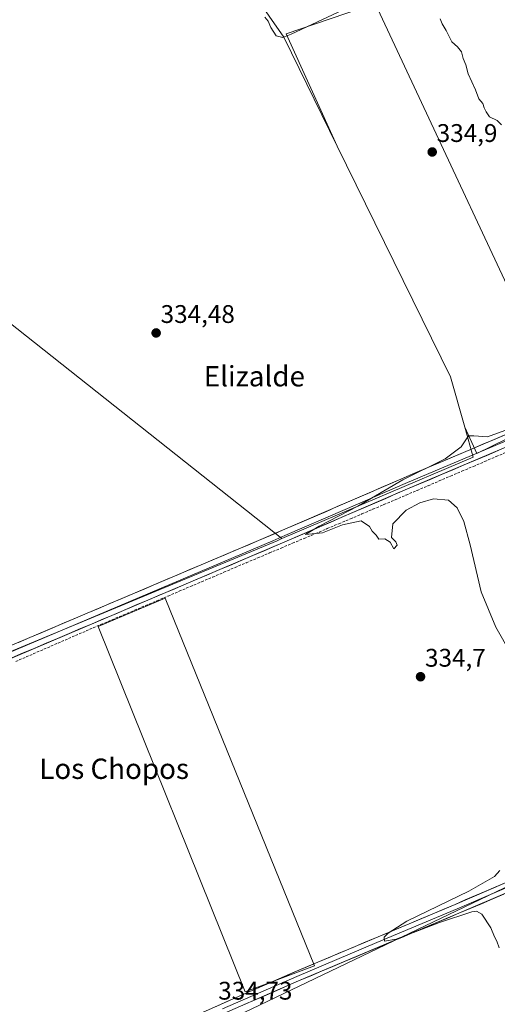
# Model space of a CAD drawing. Units: metres. Extents: x 625164 to 628652, y 4692541 to 4694916.
# Drawn here: x 625619 to 625806, y 4693216 to 4693603 of the extents above; entities that cross this region are included whole.
import ezdxf
from ezdxf.enums import TextEntityAlignment as Align

# ---------------------------------------------------------------- set-up
doc = ezdxf.new("R2010")
doc.units = ezdxf.units.M
doc.header["$MEASUREMENT"] = 0
doc.linetypes.add('TRAZOSX2', pattern=[1.5, 1, -0.5])
for name, color, linetype, lineweight in [('Carátula', 7, 'Continuous', 5), ('Corriente artificial lineal', 5, 'TRAZOSX2', 13), ('Cultivos herbáceos CxS', 92, 'Continuous', 0), ('Cultivos leñosos CxS', 92, 'Continuous', 0), ('Curva de nivel normal', 36, 'Continuous', 0), ('Layer 0', 7, 'Continuous', 0), ('Punto de cota en terreno', 7, 'Continuous', 0), ('Rótulo de punto de cota en terreno', 19, 'Continuous', 0), ('Texto cartográfico', 19, 'Continuous', 0)]:
    doc.layers.add(name, color=color, linetype=linetype, lineweight=lineweight)
doc.styles.add('Arial', font='txt', dxfattribs={"height": 0.2})

# ---------------------------------------------------------------- blocks, each defined once
blk = doc.blocks.new('*U151')
at = {"layer": 'Cultivos herbáceos CxS', "color": 92, "linetype": 'Continuous', "lineweight": 0}
for points in [[(625324.8201, 4693234.4947, 333.1681), (625427.9571, 4693277.3301, 333.533), (625719.6805, 4693398.4905, 334.9285), (625721.5565, 4693399.2895, 334.8916), (625796.7547, 4693431.3187, 335.2341), (625793.4417, 4693443.0419, 334.9554), (625798.0887, 4693432.7973, 335.2953), (625832.9307, 4693449.7937, 335.3466), (625758.1497, 4693609.5575, 334.8813), (625723.3077, 4693597.6601, 334.8598), (625743.3287, 4693553.5217, 334.8602), (625722.3311, 4693596.2955, 334.8509), (625666.5175, 4693676.3773, 334.9448), (625635.2985, 4693712.1503, 334.7215), (625489.2773, 4693583.4003, 334.5791), (625487.2251, 4693581.5909, 334.4159), (625441.0517, 4693535.4175, 333.7353), (625350.9607, 4693484.1459, 332.9452), (625250.4777, 4693426.9601, 332.8929), (625245.2135, 4693423.9641, 332.8256), (625324.7733, 4693234.6061, 333.1642), (625324.8201, 4693234.4947, 333.1681)], [(625707.1575, 4693221.1949, 334.8166), (625734.3513, 4693231.3925, 334.7491), (625675.7165, 4693375.8599, 334.6722), (625649.3725, 4693364.8123, 334.7348), (625707.1575, 4693221.1949, 334.8166)], [(625765.8487, 4692938.3497, 335.3018), (625894.8163, 4693095.9761, 335.5016), (625914.3145, 4693091.0077, 334.6435), (625951.0475, 4693153.8177, 334.7576), (626024.7219, 4693292.8043, 333.3632), (626000.3303, 4693317.1149, 335.5665), (625979.6927, 4693332.9899, 335.9605), (625864.5671, 4693288.6301, 335.5951), (625641.6617, 4693181.9533, 334.5443), (625713.3075, 4692994.0759, 334.7556), (625765.8487, 4692938.3497, 335.3018)]]:
    blk.add_polyline3d(points, close=True, dxfattribs=at)
blk = doc.blocks.new('5PATER')
at = {"layer": 'Carátula', "linetype": 'Continuous', "lineweight": 5}
h = blk.add_hatch(color=250, dxfattribs=at)
edge = h.paths.add_edge_path()
edge.add_ellipse((0, 0.01), major_axis=(-1.33, -1.34), ratio=0.999422, start_angle=0, end_angle=360)

msp = doc.modelspace()

# ---------------------------------------------------------------- linework, layer by layer
at = {"layer": 'Corriente artificial lineal', "color": 5, "linetype": 'TRAZOSX2', "lineweight": 13}
msp.add_polyline3d([(625617.02, 4693351.03, 334.18), (625621.18, 4693352.84, 334.32), (625625.34, 4693354.64, 334.23), (625629.49, 4693356.45, 334.23), (625633.65, 4693358.25, 334.27), (625637.81, 4693360.06, 334.24), (625641.96, 4693361.86, 334.35), (625646.12, 4693363.67, 334.62), (625650.51, 4693365.54, 334.55), (625654.9, 4693367.41, 334.63), (625659.29, 4693369.28, 334.67), (625663.69, 4693371.14, 334.59), (625668.08, 4693373.01, 334.65), (625672.47, 4693374.88, 334.68), (625676.86, 4693376.75, 334.64), (625681.25, 4693378.62, 334.81), (625685.64, 4693380.49, 334.67), (625690.03, 4693382.36, 334.75), (625694.43, 4693384.22, 334.8), (625698.82, 4693386.09, 334.73), (625703.21, 4693387.96, 334.8), (625707.6, 4693389.83, 334.77), (625712.14, 4693391.75, 334.75), (625716.69, 4693393.66, 334.77), (625721.23, 4693395.58, 334.73), (625725.77, 4693397.49, 334.85), (625730.32, 4693399.41, 334.78), (625734.86, 4693401.32, 334.83), (625739.4, 4693403.24, 335), (625743.94, 4693405.15, 334.88), (625748.49, 4693407.07, 334.89), (625753.03, 4693408.98, 334.98), (625757.36, 4693410.83, 335.01), (625761.68, 4693412.69, 335.13), (625766.01, 4693414.54, 335.04), (625770.33, 4693416.4, 335.07), (625774.66, 4693418.25, 335.14), (625778.98, 4693420.11, 335.07), (625783.31, 4693421.96, 335.1), (625787.8, 4693423.87, 335.17), (625792.29, 4693425.79, 335.09), (625796.78, 4693427.7, 335.18), (625801.27, 4693429.61, 335.06), (625805.76, 4693431.53, 335.15), (625810.25, 4693433.44, 335.26)], dxfattribs=at)
at = {"layer": 'Cultivos herbáceos CxS', "color": 92, "linetype": 'Continuous', "lineweight": 0}
for points in [[(625721.56, 4693399.29, 334.89), (625489.28, 4693583.4, 334.58), (625635.3, 4693712.15, 334.72), (625666.52, 4693676.38, 334.94), (625722.33, 4693596.3, 334.85), (625743.33, 4693553.52, 334.86), (625787.85, 4693462.83, 334.75), (625793.44, 4693443.04, 334.96), (625796.75, 4693431.32, 335.23), (625721.56, 4693399.29, 334.89)], [(625427.96, 4693277.33, 333.53), (625350.96, 4693484.15, 332.95), (625441.05, 4693535.42, 333.74), (625487.23, 4693581.59, 334.42), (625489.28, 4693583.4, 334.58), (625721.56, 4693399.29, 334.89), (625719.68, 4693398.49, 334.93), (625427.96, 4693277.33, 333.53)], [(625765.85, 4692938.35, 335.3), (625713.31, 4692994.08, 334.76), (625641.66, 4693181.95, 334.54), (625864.57, 4693288.63, 335.6), (625979.69, 4693332.99, 335.96), (626000.33, 4693317.11, 335.57), (626024.72, 4693292.8, 333.36), (625951.05, 4693153.82, 334.76), (625914.31, 4693091.01, 334.64), (625894.82, 4693095.98, 335.5), (625765.85, 4692938.35, 335.3)]]:
    msp.add_polyline3d(points, close=True, dxfattribs=at)
for points in [[(625743.33, 4693553.52, 334.86), (625722.33, 4693596.3, 334.85), (625666.52, 4693676.38, 334.94), (625635.3, 4693712.15, 334.72), (625489.28, 4693583.4, 334.58)], [(625743.33, 4693553.52, 334.86), (625722.33, 4693596.3, 334.85), (625666.52, 4693676.38, 334.94), (625635.3, 4693712.15, 334.72), (625489.28, 4693583.4, 334.58)], [(625793.44, 4693443.04, 334.96), (625798.09, 4693432.8, 335.3), (625832.93, 4693449.79, 335.35), (625758.15, 4693609.56, 334.88), (625723.31, 4693597.66, 334.86), (625743.33, 4693553.52, 334.86)], [(625489.28, 4693583.4, 334.58), (625721.56, 4693399.29, 334.89)], [(625489.28, 4693583.4, 334.58), (625721.56, 4693399.29, 334.89)], [(625743.33, 4693553.52, 334.86), (625787.85, 4693462.83, 334.75), (625793.44, 4693443.04, 334.96)], [(625793.44, 4693443.04, 334.96), (625796.75, 4693431.32, 335.23), (625721.56, 4693399.29, 334.89)], [(625793.44, 4693443.04, 334.96), (625796.75, 4693431.32, 335.23), (625721.56, 4693399.29, 334.89)], [(625721.56, 4693399.29, 334.89), (625719.68, 4693398.49, 334.93), (625427.96, 4693277.33, 333.53)], [(625721.56, 4693399.29, 334.89), (625719.68, 4693398.49, 334.93), (625427.96, 4693277.33, 333.53)], [(625707.16, 4693221.19, 334.82), (625734.35, 4693231.39, 334.75), (625675.72, 4693375.86, 334.67), (625649.37, 4693364.81, 334.73), (625707.16, 4693221.19, 334.82)], [(625765.85, 4692938.35, 335.3), (625894.82, 4693095.98, 335.5), (625914.31, 4693091.01, 334.64), (625951.05, 4693153.82, 334.76), (626024.72, 4693292.8, 333.36), (626000.33, 4693317.11, 335.57), (625979.69, 4693332.99, 335.96), (625864.57, 4693288.63, 335.6), (625641.66, 4693181.95, 334.54), (625713.31, 4692994.08, 334.76), (625765.85, 4692938.35, 335.3)], [(625765.85, 4692938.35, 335.3), (625894.82, 4693095.98, 335.5), (625914.31, 4693091.01, 334.64), (625951.05, 4693153.82, 334.76), (626024.72, 4693292.8, 333.36), (626000.33, 4693317.11, 335.57), (625979.69, 4693332.99, 335.96), (625864.57, 4693288.63, 335.6), (625641.66, 4693181.95, 334.54), (625713.31, 4692994.08, 334.76), (625765.85, 4692938.35, 335.3)]]:
    msp.add_polyline3d(points, dxfattribs=at)
at = {"layer": 'Cultivos leñosos CxS', "color": 92, "linetype": 'Continuous', "lineweight": 0}
for points in [[(625798.09, 4693432.8, 335.3), (625793.44, 4693443.04, 334.96), (625787.85, 4693462.83, 334.75), (625743.33, 4693553.52, 334.86), (625723.31, 4693597.66, 334.86), (625758.15, 4693609.56, 334.88), (625832.93, 4693449.79, 335.35), (625798.09, 4693432.8, 335.3)], [(625707.16, 4693221.19, 334.82), (625649.37, 4693364.81, 334.73), (625675.72, 4693375.86, 334.67), (625734.35, 4693231.39, 334.75), (625707.16, 4693221.19, 334.82)]]:
    msp.add_polyline3d(points, close=True, dxfattribs=at)
for points in [[(625793.44, 4693443.04, 334.96), (625798.09, 4693432.8, 335.3), (625832.93, 4693449.79, 335.35), (625758.15, 4693609.56, 334.88), (625723.31, 4693597.66, 334.86), (625743.33, 4693553.52, 334.86)], [(625743.33, 4693553.52, 334.86), (625787.85, 4693462.83, 334.75), (625793.44, 4693443.04, 334.96)], [(625707.16, 4693221.19, 334.82), (625734.35, 4693231.39, 334.75), (625675.72, 4693375.86, 334.67), (625649.37, 4693364.81, 334.73), (625707.16, 4693221.19, 334.82)]]:
    msp.add_polyline3d(points, dxfattribs=at)
at = {"layer": 'Curva de nivel normal', "color": 36, "linetype": 'Continuous', "lineweight": 0}
for points in [[(625714.93, 4693604.17, 335), (625716.22, 4693602.61, 335), (625717.24, 4693600.09, 335), (625719.34, 4693596.85, 335), (625721.95, 4693596.28, 335), (625725.2, 4693597.57, 335), (625745.65, 4693607.08, 335)], [(625783.75, 4693603.51, 335), (625784.47, 4693601.57, 335), (625786.14, 4693598.91, 335), (625788.33, 4693594.56, 335), (625790.53, 4693592.62, 335), (625792.18, 4693590.64, 335), (625792.74, 4693587.98, 335), (625793.84, 4693585.5, 335), (625794.74, 4693581.92, 335), (625797.65, 4693575.65, 335), (625798.9, 4693572.16, 335), (625800.56, 4693570.32, 335), (625801.09, 4693568.52, 335), (625801.83, 4693567.06, 335), (625803.06, 4693565.03, 335), (625806.08, 4693563.64, 335), (625807.9, 4693561.84, 335)], [(625813.43, 4693443.37, 335), (625802.4, 4693439.29, 335), (625797.02, 4693439.71, 335), (625794.94, 4693439.63, 335), (625792.01, 4693435.35, 335), (625785.77, 4693430.68, 335), (625769.03, 4693422.36, 335), (625751.36, 4693412.05, 335), (625736.19, 4693404.23, 335), (625730.8, 4693400.98, 335), (625737.51, 4693401.56, 335), (625745.42, 4693404.72, 335), (625752.77, 4693406.25, 335), (625756, 4693404.12, 335), (625757.07, 4693402.26, 335), (625758.59, 4693400.68, 335), (625759.6, 4693399.12, 335), (625762.07, 4693399.19, 335), (625764.13, 4693397.91, 335), (625765.52, 4693395.3, 335), (625766.9, 4693396.68, 335), (625766.3, 4693398.09, 335), (625764.68, 4693399.8, 335), (625765.17, 4693405.14, 335), (625770.43, 4693410.48, 335), (625775.81, 4693413.39, 335), (625781.14, 4693414.97, 335), (625786.97, 4693414.46, 335), (625790.41, 4693411.45, 335), (625792.99, 4693406.08, 335), (625795.54, 4693396.8, 335), (625799.9, 4693378.36, 335), (625805.56, 4693364.52, 335), (625811.51, 4693354.19, 335)], [(625807.19, 4693268.88, 335), (625805.12, 4693266.49, 335), (625795.01, 4693260.82, 335), (625770.68, 4693249.03, 335), (625763.34, 4693244.32, 335), (625761.69, 4693242.7, 335), (625761.86, 4693241.15, 335), (625766.5, 4693241.96, 335), (625783.46, 4693248.51, 335), (625796.14, 4693252.68, 335), (625798, 4693252.96, 335), (625800.15, 4693251.73, 335), (625803.62, 4693246.36, 335), (625805.08, 4693242.88, 335), (625806.04, 4693241.16, 335), (625806.97, 4693238.44, 335)]]:
    msp.add_polyline3d(points, dxfattribs=at)
at = {"layer": 'Layer 0', "linetype": 'Continuous', "lineweight": 0}
for points in [[(625198.44, 4693179.92), (625233.93, 4693194.8), (625272.51, 4693211.21), (625305.56, 4693225.45), (625369.95, 4693252.9), (625457.11, 4693289.57), (625467.23, 4693293.89), (625487.62, 4693302.57), (625505.89, 4693310.78), (625532.99, 4693322.03), (625586.1, 4693344.89), (625595.64, 4693349), (625712.37, 4693398.56), (625721.83, 4693402.58), (625769.15, 4693423.05), (625774.59, 4693425.36), (625796.37, 4693434.6), (625829.71, 4693448.74), (625849.13, 4693456.98), (625853.61, 4693458.85), (625864.58, 4693463.41), (625867.31, 4693464.54), (625876.68, 4693469.32)], [(625879.68, 4693468.44), (625877.76, 4693467.3), (625868.27, 4693462.46), (625866.91, 4693461.89), (625852.26, 4693455.81), (625850.02, 4693454.87), (625821.09, 4693442.6), (625804.42, 4693435.53), (625770.05, 4693420.94), (625746.39, 4693410.71), (625722.74, 4693400.48), (625718.01, 4693398.47), (625596.54, 4693346.9)], [(625878.84, 4693465.27), (625869.23, 4693460.37), (625850.91, 4693452.76), (625770.95, 4693418.83), (625723.64, 4693398.37), (625597.44, 4693344.79), (625534.78, 4693317.8), (625507.71, 4693306.57), (625489.46, 4693298.37), (625467.31, 4693288.94), (625458.91, 4693285.36), (625378.77, 4693251.64), (625307.37, 4693221.23), (625269.71, 4693205.02), (625198.53, 4693175.04)], [(625688.24, 4693212.23), (625706.88, 4693220.39), (625726.63, 4693229.03), (625789.63, 4693255.58), (625809.64, 4693264.16), (625829.37, 4693272.61), (625840.72, 4693277.34), (625859.59, 4693285.19), (625866.37, 4693288.1), (625923.59, 4693312.64), (625952.9, 4693324.78), (625962.01, 4693328.75), (625969.46, 4693332.17), (625972.95, 4693334.49), (625975.31, 4693336.6)], [(625976.61, 4693335.2), (625974.12, 4693332.98), (625970.39, 4693330.5), (625962.79, 4693327.01), (625953.65, 4693323.02), (625938.99, 4693316.95), (625924.33, 4693310.88), (625895.72, 4693298.61), (625860.34, 4693283.43), (625850.9, 4693279.51), (625835.79, 4693273.22), (625830.12, 4693270.85), (625820.25, 4693266.63), (625790.38, 4693253.82), (625758.89, 4693240.55), (625727.39, 4693227.28), (625698.31, 4693214.56)], [(625977.91, 4693333.8), (625975.29, 4693331.46), (625971.32, 4693328.82), (625963.57, 4693325.26), (625954.4, 4693321.26), (625925.07, 4693309.12), (625861.08, 4693281.67), (625830.86, 4693269.09), (625791.13, 4693252.06), (625728.14, 4693225.52), (625689.74, 4693208.72)]]:
    msp.add_lwpolyline(points, dxfattribs=at)
for points in [[(625618.09, 4693358.53, 334.09), (625622.58, 4693360.44, 334.08), (625627.07, 4693362.34, 334.1), (625631.56, 4693364.25, 334.17), (625636.05, 4693366.16, 334.08), (625640.54, 4693368.06, 334.19), (625645.03, 4693369.97, 334.19), (625649.52, 4693371.87, 334.23), (625654.01, 4693373.78, 334.33), (625658.49, 4693375.69, 334.24), (625662.98, 4693377.59, 334.26), (625667.47, 4693379.5, 334.31), (625671.96, 4693381.4, 334.19), (625676.45, 4693383.31, 334.36), (625680.94, 4693385.22, 334.25), (625685.43, 4693387.12, 334.26), (625689.92, 4693389.03, 334.35), (625694.41, 4693390.94, 334.29), (625698.9, 4693392.84, 334.37), (625703.39, 4693394.75, 334.51), (625707.88, 4693396.65, 334.62), (625712.37, 4693398.56, 334.7), (625715.52, 4693399.9, 334.66), (625718.68, 4693401.24, 334.65), (625721.83, 4693402.58, 334.66), (625726.13, 4693404.44, 334.72), (625730.43, 4693406.3, 334.68), (625734.74, 4693408.16, 334.75), (625739.04, 4693410.02, 334.76), (625743.34, 4693411.88, 334.74), (625747.64, 4693413.75, 334.84), (625751.94, 4693415.61, 334.75), (625756.24, 4693417.47, 334.81), (625760.55, 4693419.33, 334.83), (625764.85, 4693421.19, 334.77), (625769.15, 4693423.05, 334.83), (625771.87, 4693424.21, 334.93), (625774.59, 4693425.36, 334.84), (625778.95, 4693427.21, 334.77), (625783.3, 4693429.06, 334.88), (625787.66, 4693430.9, 334.84), (625792.01, 4693432.75, 335.01), (625796.37, 4693434.6, 335.09), (625800.54, 4693436.37, 335.04), (625804.71, 4693438.14, 335.05), (625808.87, 4693439.9, 335.03)], [(625806.49, 4693433.91, 335.25), (625802.05, 4693432.03, 335.12), (625797.6, 4693430.14, 335.16), (625793.16, 4693428.26, 335.16), (625788.72, 4693426.37, 335.11), (625784.28, 4693424.49, 335.13), (625779.83, 4693422.6, 335.07), (625775.39, 4693420.72, 335.1), (625770.95, 4693418.83, 335.12), (625766.65, 4693416.97, 335.05), (625762.35, 4693415.11, 335.09), (625758.05, 4693413.25, 335.06), (625753.75, 4693411.39, 334.98), (625749.45, 4693409.53, 334.97), (625745.14, 4693407.67, 334.95), (625740.84, 4693405.81, 334.98), (625736.54, 4693403.95, 335), (625732.24, 4693402.09, 334.84), (625727.94, 4693400.23, 334.85), (625723.64, 4693398.37, 334.87), (625719.13, 4693396.46, 334.76), (625714.63, 4693394.54, 334.78), (625710.12, 4693392.63, 334.77), (625705.61, 4693390.72, 334.75), (625701.1, 4693388.8, 334.79), (625696.6, 4693386.89, 334.71), (625692.09, 4693384.98, 334.75), (625687.58, 4693383.06, 334.66), (625683.08, 4693381.15, 334.66), (625678.57, 4693379.23, 334.67), (625674.06, 4693377.32, 334.59), (625669.55, 4693375.41, 334.61), (625665.05, 4693373.49, 334.58), (625660.54, 4693371.58, 334.57), (625656.03, 4693369.67, 334.63), (625651.53, 4693367.75, 334.48), (625647.02, 4693365.84, 334.52), (625642.51, 4693363.93, 334.48), (625638, 4693362.01, 334.32), (625633.5, 4693360.1, 334.29), (625628.99, 4693358.19, 334.3), (625624.48, 4693356.27, 334.25), (625619.98, 4693354.36, 334.31), (625615.47, 4693352.44, 334.22)], [(625695.7, 4693215.49, 334.6), (625699.42, 4693217.13, 334.63), (625703.15, 4693218.76, 334.71), (625706.88, 4693220.39, 334.84), (625710.83, 4693222.12, 334.83), (625714.78, 4693223.85, 334.84), (625718.73, 4693225.57, 334.78), (625722.68, 4693227.3, 334.76), (625726.63, 4693229.03, 334.84), (625731.13, 4693230.93, 334.77), (625735.63, 4693232.82, 334.81), (625740.13, 4693234.72, 334.8), (625744.63, 4693236.62, 334.78), (625749.13, 4693238.51, 334.86), (625753.63, 4693240.41, 334.84), (625758.13, 4693242.31, 334.87), (625762.63, 4693244.2, 334.93), (625767.13, 4693246.1, 334.91), (625771.63, 4693247.99, 335.03), (625776.13, 4693249.89, 334.98), (625780.63, 4693251.79, 335.04), (625785.13, 4693253.68, 335.14), (625789.63, 4693255.58, 335.08), (625793.63, 4693257.3, 335.12), (625797.63, 4693259.01, 335.21), (625801.64, 4693260.73, 335.15), (625805.64, 4693262.44, 335.29), (625809.64, 4693264.16, 335.31)], [(625808.79, 4693259.63, 335.22), (625804.37, 4693257.74, 335.26), (625799.96, 4693255.84, 335.2), (625795.54, 4693253.95, 335.04), (625791.13, 4693252.06, 335), (625786.63, 4693250.16, 334.78), (625782.13, 4693248.27, 335), (625777.63, 4693246.37, 334.88), (625773.13, 4693244.48, 334.88), (625768.63, 4693242.58, 334.89), (625764.13, 4693240.69, 334.76), (625759.64, 4693238.79, 334.78), (625755.14, 4693236.89, 334.78), (625750.64, 4693235, 334.72), (625746.14, 4693233.1, 334.77), (625741.64, 4693231.21, 334.69), (625737.14, 4693229.31, 334.71), (625732.64, 4693227.42, 334.73), (625728.14, 4693225.52, 334.71), (625723.87, 4693223.65, 334.77), (625719.61, 4693221.79, 334.74), (625715.34, 4693219.92, 334.7), (625711.07, 4693218.05, 334.76), (625706.81, 4693216.19, 334.76)]]:
    msp.add_polyline3d(points, dxfattribs=at)

# ---------------------------------------------------------------- block references
at = {"layer": 'Cultivos herbáceos CxS', "color": 92, "linetype": 'Continuous', "lineweight": 0}
msp.add_blockref('*U151', (0, 0), dxfattribs=at)
at = {"layer": 'Punto de cota en terreno', "linetype": 'Continuous', "lineweight": 0}
for p in [(625780.63, 4693551.23, 334.9), (625672.18, 4693480.11, 334.48), (625776.04, 4693345.03, 334.7)]:
    msp.add_blockref('5PATER', p, dxfattribs=at)

# ---------------------------------------------------------------- texts
at = {"layer": 'Rótulo de punto de cota en terreno', "color": 19, "linetype": 'Continuous', "lineweight": 0, "style": 'Arial'}
for s, p in [('334,9', (625782.39, 4693552.99)), ('334,48', (625673.94, 4693481.87)), ('334,7', (625777.8, 4693346.79)), ('334,73', (625696.57, 4693215.96))]:
    msp.add_text(s, height=7, dxfattribs=at).set_placement(p, align=Align.BOTTOM_LEFT)
at = {"layer": 'Texto cartográfico', "color": 19, "linetype": 'Continuous', "lineweight": 0, "style": 'Arial'}
for s, p in [('Elizalde', (625710.75, 4693463.12)), ('Los Chopos', (625655.69, 4693308.88))]:
    msp.add_text(s, height=8, dxfattribs=at).set_placement(p, align=Align.MIDDLE_CENTER)

doc.saveas('drawing.dxf')
